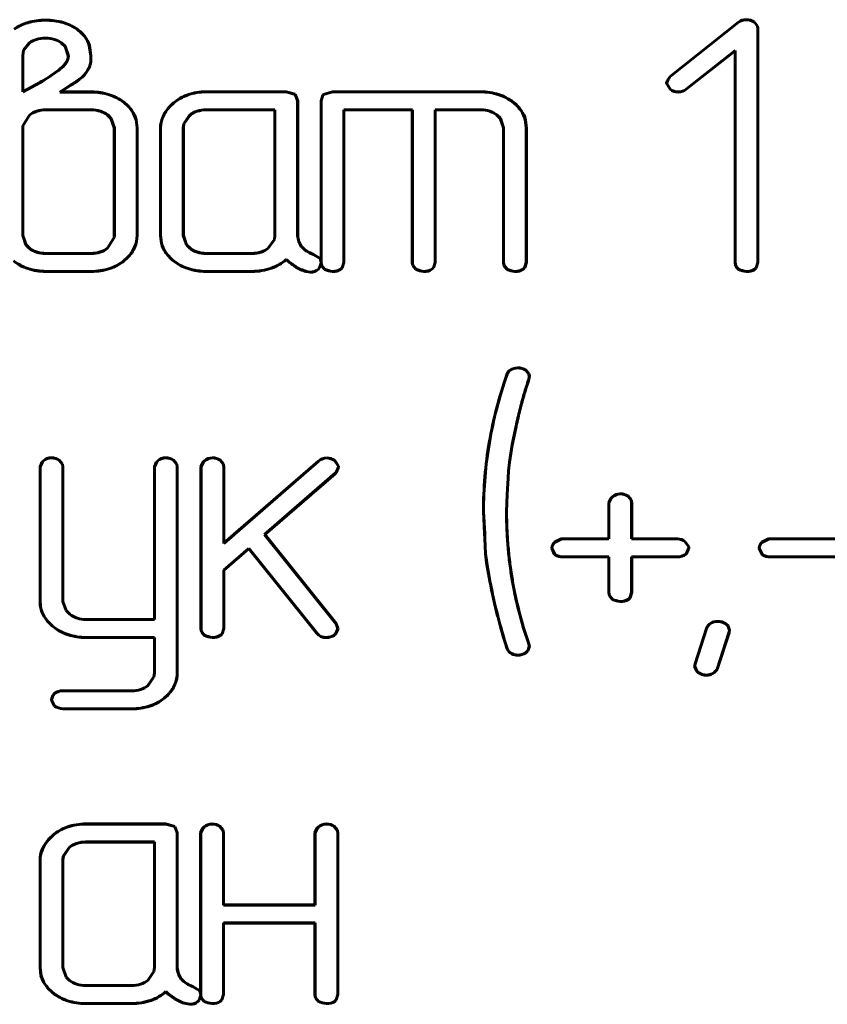
# Model space of a CAD drawing. Units: millimetres. Extents: x -177 to 306, y -116 to 559.
# Drawn here: x 225 to 232, y 114 to 122 of the extents above; entities that cross this region are included whole.
import ezdxf

# ---------------------------------------------------------------- set-up
doc = ezdxf.new("R2010")
doc.units = ezdxf.units.MM
doc.linetypes.add('K5LT_BASIC', pattern=[0])
doc.layers.add('Системный слой', color=7, linetype='Continuous')

# ---------------------------------------------------------------- blocks, each defined once
blk = doc.blocks.new('U1')
at = {"layer": 'Системный слой', "color": 143, "linetype": 'K5LT_BASIC', "lineweight": 60, "true_color": 0x33acca}
for p, q in [((231.335, 122.1247), (230.7719, 121.6777)), ((230.7726, 121.677), (231.3357, 122.1239)), ((231.4659, 122.1247), (231.492, 122.0917)), ((231.493, 122.0921), (231.4666, 122.1255)), ((231.492, 122.0917), (231.4949, 122.0725)), ((231.4959, 122.0726), (231.493, 122.0921)), ((231.4949, 122.0725), (231.4949, 120.1463)), ((231.4959, 120.1461), (231.4959, 122.0726)), ((225.4932, 121.9557), (225.4458, 121.8955)), ((225.4467, 121.8951), (225.4939, 121.955)), ((225.7591, 121.9535), (225.7885, 121.9258)), ((225.7893, 121.9264), (225.7597, 121.9543)), ((226.0005, 121.8485), (225.9882, 121.9336)), ((225.4458, 121.8955), (225.4386, 121.8479)), ((225.4396, 121.8478), (225.4467, 121.8951)), ((225.7885, 121.9258), (225.8143, 121.8477)), ((225.8153, 121.8479), (225.7893, 121.9264)), ((225.9872, 121.9334), (225.9995, 121.8485)), ((231.3081, 121.8917), (230.9039, 121.5733)), ((230.9045, 121.5725), (231.3071, 121.8896)), ((231.3071, 121.8896), (231.3071, 120.146)), ((231.3081, 120.1461), (231.3081, 121.8917)), ((225.4386, 121.8479), (225.4386, 121.5509)), ((225.4396, 121.5526), (225.4396, 121.8478)), ((225.7975, 121.7951), (225.7675, 121.7569)), ((225.7682, 121.7562), (225.7983, 121.7945)), ((225.9995, 121.7952), (225.9883, 121.7583)), ((225.9892, 121.7579), (226.0005, 121.7951)), ((225.9995, 121.8485), (225.9995, 121.7952)), ((226.0005, 121.7951), (226.0005, 121.8485)), ((225.7675, 121.7569), (225.745, 121.7378)), ((225.7456, 121.737), (225.7682, 121.7562)), ((225.4386, 121.5509), (225.584, 121.6294)), ((225.5835, 121.6303), (225.4396, 121.5526)), ((230.7435, 121.6268), (230.744, 121.6187)), ((230.744, 121.6187), (230.7719, 121.5727)), ((230.745, 121.619), (230.7445, 121.6266)), ((230.7727, 121.5734), (230.745, 121.619)), ((225.8323, 121.606), (225.7443, 121.5502)), ((225.7443, 121.5502), (226.0023, 121.5502)), ((225.7477, 121.5512), (225.8328, 121.6051)), ((226.0023, 121.5512), (225.7477, 121.5512)), ((227.6099, 121.5523), (226.9507, 121.5523)), ((226.9507, 121.5513), (227.6097, 121.5513)), ((227.6097, 121.5513), (227.683, 121.5304)), ((227.6838, 121.5312), (227.6099, 121.5523)), ((227.683, 121.5304), (227.7034, 121.4777)), ((227.7044, 121.4779), (227.6838, 121.5312)), ((227.9169, 121.5308), (227.911, 121.5246)), ((227.9119, 121.5241), (227.9174, 121.5299)), ((227.9909, 121.5523), (227.9169, 121.5308)), ((227.9174, 121.5299), (227.9911, 121.5513)), ((229.2121, 121.5523), (227.9909, 121.5523)), ((227.9911, 121.5513), (229.2121, 121.5513)), ((226.6812, 121.4597), (226.6509, 121.4311)), ((226.6516, 121.4304), (226.6818, 121.459)), ((227.7034, 121.4777), (227.7034, 120.3679)), ((227.7044, 120.3679), (227.7044, 121.4779)), ((227.911, 121.5246), (227.8966, 121.4779)), ((227.8966, 121.4779), (227.8966, 120.1538)), ((227.8976, 121.4778), (227.9119, 121.5241)), ((227.8976, 120.1464), (227.8976, 121.4778)), ((226.0028, 121.4041), (225.6295, 121.4041)), ((225.6295, 121.4031), (226.0028, 121.4031)), ((227.5166, 121.4041), (226.9505, 121.4041)), ((226.9505, 121.4031), (227.5156, 121.4031)), ((227.5156, 121.4031), (227.5156, 120.3688)), ((227.5166, 120.3687), (227.5166, 121.4041)), ((228.0844, 121.4041), (228.0844, 120.1468)), ((228.649, 121.4041), (228.0844, 121.4041)), ((228.0854, 121.4031), (228.648, 121.4031)), ((228.0854, 120.1466), (228.0854, 121.4031)), ((228.648, 121.4031), (228.648, 120.1466)), ((228.649, 120.1467), (228.649, 121.4041)), ((229.2121, 121.4041), (228.8359, 121.4041)), ((228.8359, 121.4041), (228.8359, 120.1468)), ((228.8369, 120.1466), (228.8369, 121.4031)), ((228.8369, 121.4031), (229.2121, 121.4031)), ((225.4943, 121.3602), (225.4396, 121.2711)), ((225.4405, 121.2708), (225.4951, 121.3596)), ((226.1382, 121.3603), (226.166, 121.3328)), ((226.1668, 121.3334), (226.1388, 121.361)), ((226.166, 121.3328), (226.1927, 121.2554)), ((226.1937, 121.2555), (226.1668, 121.3334)), ((226.3722, 121.3214), (226.3805, 121.2554)), ((226.3815, 121.2555), (226.3731, 121.3216)), ((226.7655, 121.2879), (226.7615, 121.2558)), ((226.7625, 121.2558), (226.7664, 121.2875)), ((226.8163, 121.3611), (226.7655, 121.2879)), ((226.7664, 121.2875), (226.8171, 121.3604)), ((229.3451, 121.3604), (229.3727, 121.333)), ((229.3736, 121.3336), (229.3458, 121.3611)), ((229.3727, 121.333), (229.3994, 121.2557)), ((229.4004, 121.2558), (229.3736, 121.3336)), ((229.579, 121.3217), (229.5873, 121.256)), ((229.5883, 121.256), (229.58, 121.3219)), ((225.4396, 121.2711), (225.4386, 121.2555)), ((225.4386, 121.2555), (225.4386, 120.3686)), ((225.4396, 121.2554), (225.4405, 121.2708)), ((225.4396, 120.3688), (225.4396, 121.2554)), ((226.1927, 121.2554), (226.1927, 120.3687)), ((226.1937, 120.3687), (226.1937, 121.2555)), ((226.3805, 121.2554), (226.3805, 120.3684)), ((226.3815, 120.3684), (226.3815, 121.2555)), ((226.5737, 121.256), (226.5737, 120.3685)), ((226.5747, 120.3686), (226.5747, 121.256)), ((226.7615, 121.2558), (226.7615, 120.3687)), ((226.7625, 120.3689), (226.7625, 121.2558)), ((229.3994, 121.2557), (229.3994, 120.1466)), ((229.4004, 120.1467), (229.4004, 121.2558)), ((229.5873, 121.256), (229.5873, 120.1468)), ((229.5883, 120.1466), (229.5883, 121.256)), ((225.4386, 120.3686), (225.4653, 120.2911)), ((225.4662, 120.2916), (225.4396, 120.3688)), ((226.1917, 120.3533), (226.1372, 120.2649)), ((226.1379, 120.2642), (226.1927, 120.3529)), ((226.1927, 120.3687), (226.1917, 120.3533)), ((226.1927, 120.3529), (226.1937, 120.3687)), ((226.5737, 120.3685), (226.5815, 120.3047)), ((226.5825, 120.3049), (226.5747, 120.3686)), ((226.7615, 120.3687), (226.7883, 120.2911)), ((226.7891, 120.2917), (226.7625, 120.3689)), ((227.5117, 120.337), (227.461, 120.2642)), ((227.4618, 120.2635), (227.5126, 120.3366)), ((227.5156, 120.3688), (227.5117, 120.337)), ((227.5126, 120.3366), (227.5166, 120.3687)), ((225.4653, 120.2911), (225.4934, 120.2634)), ((225.4941, 120.2642), (225.4662, 120.2916)), ((226.7883, 120.2911), (226.8164, 120.2634)), ((226.817, 120.2642), (226.7891, 120.2917)), ((226.0028, 120.2214), (225.6295, 120.2214)), ((225.6295, 120.2204), (226.0028, 120.2204)), ((226.3026, 120.1874), (226.2724, 120.1604)), ((226.2731, 120.1596), (226.3032, 120.1867)), ((227.3276, 120.2214), (226.9505, 120.2214)), ((226.9505, 120.2204), (227.3276, 120.2204)), ((227.8311, 120.2135), (227.8888, 120.178)), ((227.8897, 120.1787), (227.8315, 120.2144)), ((227.8888, 120.178), (227.8976, 120.1464)), ((227.8966, 120.1538), (227.8897, 120.1787)), ((226.0025, 120.0733), (225.6297, 120.0733)), ((225.6297, 120.0723), (226.0025, 120.0723)), ((227.3275, 120.0733), (226.9508, 120.0733)), ((226.9508, 120.0723), (227.3275, 120.0723)), ((227.7749, 120.0723), (227.8086, 120.067)), ((227.8087, 120.068), (227.7751, 120.0733)), ((227.8838, 120.1021), (227.8721, 120.09)), ((227.8727, 120.0893), (227.8847, 120.1016)), ((227.898, 120.144), (227.8838, 120.1021)), ((227.8847, 120.1016), (227.8976, 120.1399)), ((227.8976, 120.1399), (227.9007, 120.1204)), ((227.9016, 120.1208), (227.898, 120.144)), ((227.9007, 120.1204), (227.925, 120.0901)), ((227.9256, 120.0909), (227.9016, 120.1208)), ((228.0705, 120.1031), (228.0583, 120.0909)), ((228.059, 120.0901), (228.0714, 120.1025)), ((228.0844, 120.1468), (228.0705, 120.1031)), ((228.0714, 120.1025), (228.0854, 120.1466)), ((228.648, 120.1466), (228.6521, 120.1203)), ((228.653, 120.1207), (228.649, 120.1467)), ((228.6521, 120.1203), (228.6764, 120.0901)), ((228.677, 120.0909), (228.653, 120.1207)), ((228.8219, 120.1031), (228.8098, 120.0909)), ((228.8104, 120.0901), (228.8228, 120.1025)), ((228.8359, 120.1468), (228.8219, 120.1031)), ((228.8228, 120.1025), (228.8369, 120.1466)), ((229.3994, 120.1466), (229.4035, 120.1203)), ((229.4045, 120.1207), (229.4004, 120.1467)), ((229.4035, 120.1203), (229.4278, 120.0901)), ((229.4284, 120.0909), (229.4045, 120.1207)), ((229.5734, 120.1031), (229.5612, 120.0909)), ((229.5618, 120.0901), (229.5742, 120.1025)), ((229.5873, 120.1468), (229.5734, 120.1031)), ((229.5742, 120.1025), (229.5883, 120.1466)), ((231.3071, 120.146), (231.3112, 120.1196)), ((231.3121, 120.12), (231.3081, 120.1461)), ((231.3112, 120.1196), (231.3355, 120.0894)), ((231.3361, 120.0903), (231.3121, 120.12)), ((231.481, 120.1024), (231.4688, 120.0903)), ((231.4694, 120.0895), (231.4818, 120.1019)), ((231.4949, 120.1463), (231.481, 120.1024)), ((231.4818, 120.1019), (231.4959, 120.1461)), ((229.5832, 119.2587), (229.6093, 119.2257)), ((229.6103, 119.2261), (229.5839, 119.2594)), ((229.6122, 119.2066), (229.6085, 119.186)), ((229.6093, 119.2257), (229.6122, 119.2066)), ((229.6095, 119.1857), (229.6133, 119.2066)), ((229.6133, 119.2066), (229.6103, 119.2261)), ((229.4711, 118.6449), (229.4485, 118.5029)), ((229.4495, 118.5028), (229.4721, 118.6447)), ((225.5977, 118.5012), (225.5815, 118.4644)), ((225.5815, 118.4644), (225.5815, 117.3556)), ((225.5825, 118.4642), (225.5986, 118.5007)), ((225.5825, 117.3556), (225.5825, 118.4642)), ((225.6098, 118.5134), (225.5977, 118.5012)), ((225.5986, 118.5007), (225.6105, 118.5127)), ((225.7394, 118.5186), (225.7657, 118.4867)), ((225.7667, 118.4872), (225.7401, 118.5194)), ((225.7657, 118.4867), (225.7693, 118.4643)), ((225.7703, 118.4643), (225.7667, 118.4872)), ((225.7693, 118.4643), (225.7693, 117.3558)), ((225.7703, 117.356), (225.7703, 118.4643)), ((226.5396, 118.5013), (226.5234, 118.4644)), ((226.5234, 118.4644), (226.5234, 117.2072)), ((226.5244, 118.4642), (226.5405, 118.5007)), ((226.5244, 117.2062), (226.5244, 118.4642)), ((226.5517, 118.5134), (226.5396, 118.5013)), ((226.5405, 118.5007), (226.5524, 118.5127)), ((226.6814, 118.5186), (226.7077, 118.4867)), ((226.7086, 118.4872), (226.682, 118.5194)), ((226.7077, 118.4867), (226.7113, 118.4643)), ((226.7123, 118.4644), (226.7086, 118.4872)), ((226.7113, 118.4643), (226.7113, 116.7664)), ((226.7123, 116.7664), (226.7123, 118.4644)), ((226.9233, 118.5006), (226.907, 118.4637)), ((226.907, 118.4637), (226.907, 117.1324)), ((226.908, 118.4635), (226.9242, 118.5)), ((226.908, 117.1325), (226.908, 118.4635)), ((226.9354, 118.5127), (226.9233, 118.5006)), ((226.9242, 118.5), (226.9361, 118.512)), ((227.065, 118.5179), (227.0913, 118.486)), ((227.0923, 118.4864), (227.0657, 118.5187)), ((227.0913, 118.486), (227.0949, 118.4635)), ((227.0959, 118.4636), (227.0923, 118.4864)), ((227.0949, 117.8333), (227.8748, 118.5104)), ((227.0949, 118.4635), (227.0949, 117.8333)), ((227.8742, 118.5112), (227.0959, 117.8355)), ((227.0959, 117.8355), (227.0959, 118.4636)), ((228.0087, 118.5142), (228.0389, 118.4699)), ((228.0398, 118.4702), (228.0094, 118.5149)), ((228.0396, 118.4605), (228.0205, 118.417)), ((228.0214, 118.4164), (228.0406, 118.4604)), ((228.0389, 118.4699), (228.0396, 118.4605)), ((228.0406, 118.4604), (228.0398, 118.4702)), ((229.4485, 118.5029), (229.4401, 118.4323)), ((229.4411, 118.4322), (229.4495, 118.5028)), ((228.0135, 118.4104), (227.4307, 117.9078)), ((227.4321, 117.9076), (228.0142, 118.4097)), ((228.0205, 118.417), (228.0135, 118.4104)), ((228.0142, 118.4097), (228.0214, 118.4164)), ((229.4372, 118.3713), (229.4297, 118.2353)), ((229.4307, 118.2353), (229.4382, 118.3713)), ((229.4401, 118.4323), (229.4372, 118.3713)), ((229.4382, 118.3713), (229.4411, 118.4322)), ((229.4297, 118.2353), (229.4241, 118.0963)), ((229.4251, 118.0963), (229.4307, 118.2353)), ((230.2956, 118.2164), (230.2836, 118.2042)), ((230.2844, 118.2036), (230.2963, 118.2156)), ((230.4252, 118.2215), (230.4515, 118.1896)), ((230.4525, 118.19), (230.4259, 118.2223)), ((230.2836, 118.2042), (230.2673, 118.1672)), ((230.2673, 118.1672), (230.2673, 117.8713)), ((230.2683, 118.167), (230.2844, 118.2036)), ((230.2683, 117.8703), (230.2683, 118.167)), ((230.4515, 118.1896), (230.4551, 118.1671)), ((230.4561, 118.1671), (230.4525, 118.19)), ((230.4551, 118.1671), (230.4551, 117.8703)), ((230.4561, 117.8713), (230.4561, 118.1671)), ((229.2341, 118.0963), (229.2435, 117.9159)), ((229.2445, 117.916), (229.2351, 118.0963)), ((227.4307, 117.9078), (228.0209, 117.1724)), ((228.0218, 117.1728), (227.4321, 117.9076)), ((229.2435, 117.9159), (229.2453, 117.8716)), ((229.2463, 117.8716), (229.2445, 117.916)), ((229.2453, 117.8716), (229.2472, 117.8125)), ((229.2482, 117.8125), (229.2463, 117.8716)), ((229.2472, 117.8125), (229.251, 117.7474)), ((229.252, 117.7475), (229.2482, 117.8125)), ((229.8751, 117.8704), (229.82, 117.8423)), ((229.8206, 117.8415), (229.8753, 117.8694)), ((229.891, 117.8713), (229.8751, 117.8704)), ((229.8753, 117.8694), (229.891, 117.8703)), ((230.2673, 117.8713), (229.891, 117.8713)), ((229.891, 117.8703), (230.2683, 117.8703)), ((230.4551, 117.8703), (230.8324, 117.8703)), ((230.8324, 117.8713), (230.4561, 117.8713)), ((230.8961, 117.8467), (230.9254, 117.8045)), ((230.9264, 117.8048), (230.8968, 117.8474)), ((230.9254, 117.8045), (230.9261, 117.7968)), ((230.9271, 117.7966), (230.9264, 117.8048)), ((231.583, 117.8704), (231.528, 117.8423)), ((231.5286, 117.8415), (231.5833, 117.8694)), ((231.5988, 117.8713), (231.583, 117.8704)), ((231.5833, 117.8694), (231.5989, 117.8703)), ((232.7277, 117.8713), (231.5988, 117.8713)), ((231.5989, 117.8703), (232.7277, 117.8703)), ((227.3015, 117.7923), (227.0949, 117.6129)), ((227.0959, 117.6125), (227.3013, 117.7908)), ((227.3013, 117.7908), (227.8631, 117.0922)), ((227.8638, 117.0928), (227.3015, 117.7923)), ((229.251, 117.7474), (229.2604, 117.6735)), ((229.2614, 117.6736), (229.252, 117.7475)), ((229.7963, 117.7967), (229.7963, 117.7951)), ((229.7963, 117.7951), (229.8209, 117.743)), ((229.7973, 117.7953), (229.7973, 117.7966)), ((229.8217, 117.7437), (229.7973, 117.7953)), ((230.2683, 117.7231), (229.891, 117.7231)), ((229.891, 117.7221), (230.2673, 117.7221)), ((230.2673, 117.7221), (230.2673, 117.4283)), ((230.2683, 117.4284), (230.2683, 117.7231)), ((230.8324, 117.7231), (230.4551, 117.7231)), ((230.4551, 117.7231), (230.4551, 117.4285)), ((230.4561, 117.7221), (230.8324, 117.7221)), ((230.4561, 117.4283), (230.4561, 117.7221)), ((230.9059, 117.7509), (230.9017, 117.7467)), ((230.9024, 117.7459), (230.9067, 117.7504)), ((230.9261, 117.7968), (230.9059, 117.7509)), ((230.9067, 117.7504), (230.9271, 117.7966)), ((231.5043, 117.7967), (231.5043, 117.7951)), ((231.5043, 117.7951), (231.5289, 117.743)), ((231.5053, 117.7953), (231.5053, 117.7966)), ((231.5297, 117.7437), (231.5053, 117.7953)), ((232.7277, 117.7231), (231.5988, 117.7231)), ((231.5989, 117.7221), (232.7277, 117.7221)), ((229.2604, 117.6735), (229.2867, 117.5226)), ((229.2877, 117.5228), (229.2614, 117.6736)), ((227.0949, 117.6129), (227.0949, 117.1325)), ((227.0959, 117.1323), (227.0959, 117.6125)), ((230.2673, 117.4283), (230.2713, 117.4021)), ((230.2723, 117.4025), (230.2683, 117.4284)), ((230.2713, 117.4021), (230.2956, 117.3721)), ((230.2963, 117.3729), (230.2723, 117.4025)), ((230.4551, 117.4285), (230.4413, 117.3851)), ((230.4422, 117.3846), (230.4561, 117.4283)), ((225.5815, 117.3556), (225.5834, 117.3241)), ((225.5844, 117.3242), (225.5825, 117.3556)), ((225.7693, 117.3558), (225.7957, 117.2801)), ((225.7966, 117.2807), (225.7703, 117.356)), ((230.4413, 117.3851), (230.429, 117.3729)), ((230.4296, 117.3721), (230.4422, 117.3846)), ((225.7957, 117.2801), (225.827, 117.2499)), ((225.8277, 117.2506), (225.7966, 117.2807)), ((229.5257, 117.2772), (229.5634, 117.1367)), ((229.5643, 117.137), (229.5267, 117.2774)), ((226.5234, 117.2072), (225.9603, 117.2072)), ((225.9603, 117.2062), (226.5244, 117.2062)), ((228.0209, 117.1724), (228.0358, 117.1312)), ((228.0369, 117.1311), (228.0218, 117.1728)), ((231.2301, 117.1705), (231.2481, 117.1545)), ((231.2489, 117.1551), (231.2307, 117.1713)), ((231.2481, 117.1545), (231.26, 117.1201)), ((231.261, 117.1201), (231.2489, 117.1551)), ((226.907, 117.1324), (226.9111, 117.1061)), ((226.9121, 117.1065), (226.908, 117.1325)), ((226.9111, 117.1061), (226.9354, 117.0758)), ((226.936, 117.0766), (226.9121, 117.1065)), ((227.081, 117.0888), (227.0688, 117.0766)), ((227.0694, 117.0758), (227.0819, 117.0883)), ((227.0949, 117.1325), (227.081, 117.0888)), ((227.0819, 117.0883), (227.0959, 117.1323)), ((227.8631, 117.0922), (227.8646, 117.0905)), ((227.8653, 117.0912), (227.8638, 117.0928)), ((227.8646, 117.0905), (227.8703, 117.0844)), ((227.871, 117.0852), (227.8653, 117.0912)), ((227.8703, 117.0844), (227.8786, 117.077)), ((227.8792, 117.0778), (227.871, 117.0852)), ((227.8786, 117.077), (227.8863, 117.0713)), ((227.8868, 117.0722), (227.8792, 117.0778)), ((227.8863, 117.0713), (227.8935, 117.0671)), ((227.894, 117.068), (227.8868, 117.0722)), ((228.0179, 117.091), (228.006, 117.0796)), ((228.0066, 117.0789), (228.0188, 117.0904)), ((228.0358, 117.1312), (228.0179, 117.091)), ((228.0188, 117.0904), (228.0369, 117.1311)), ((229.5634, 117.1367), (229.6085, 117.0067)), ((229.6095, 117.0069), (229.5643, 117.137)), ((231.0719, 117.1335), (230.9778, 116.8418)), ((230.9788, 116.8416), (231.0728, 117.1332)), ((231.2563, 117.0981), (231.1622, 116.8066)), ((231.1631, 116.8062), (231.2572, 117.0979)), ((231.26, 117.1201), (231.2563, 117.0981)), ((231.2572, 117.0979), (231.261, 117.1201)), ((226.5244, 117.059), (225.9606, 117.059)), ((225.9606, 117.058), (226.5234, 117.058)), ((226.5234, 117.058), (226.5234, 116.7662)), ((226.5244, 116.7661), (226.5244, 117.059)), ((227.8935, 117.0671), (227.8971, 117.0654)), ((227.8975, 117.0664), (227.894, 117.068)), ((227.8971, 117.0654), (227.9, 117.0642)), ((227.9003, 117.0652), (227.8975, 117.0664)), ((227.9, 117.0642), (227.9078, 117.0617)), ((227.9081, 117.0627), (227.9003, 117.0652)), ((227.9078, 117.0617), (227.9185, 117.0594)), ((227.9187, 117.0604), (227.9081, 117.0627)), ((227.9185, 117.0594), (227.9314, 117.0582)), ((227.9315, 117.0592), (227.9187, 117.0604)), ((227.9314, 117.0582), (227.9386, 117.058)), ((227.9386, 117.059), (227.9315, 117.0592)), ((229.6085, 117.0067), (229.6122, 116.9846)), ((229.6133, 116.9845), (229.6095, 117.0069)), ((229.6002, 116.95), (229.5823, 116.934)), ((229.583, 116.9332), (229.6011, 116.9494)), ((229.6122, 116.9846), (229.6002, 116.95)), ((229.6011, 116.9494), (229.6133, 116.9845)), ((230.9778, 116.8418), (230.974, 116.8196)), ((230.975, 116.8197), (230.9788, 116.8416)), ((226.5234, 116.7662), (226.5194, 116.7344)), ((226.5204, 116.7341), (226.5244, 116.7661)), ((230.974, 116.8196), (230.9914, 116.7806)), ((230.9922, 116.7812), (230.975, 116.8197)), ((230.9914, 116.7806), (231.0024, 116.7706)), ((231.0031, 116.7714), (230.9922, 116.7812)), ((226.5194, 116.7344), (226.4689, 116.6622)), ((226.4696, 116.6615), (226.5204, 116.7341)), ((225.7702, 116.6188), (226.3374, 116.6188)), ((226.3374, 116.6198), (225.7703, 116.6198)), ((226.6334, 116.5857), (226.6032, 116.5586)), ((226.6038, 116.5578), (226.6341, 116.585)), ((225.6755, 116.5453), (225.6756, 116.5433)), ((225.6756, 116.5433), (225.7001, 116.493)), ((225.6766, 116.5435), (225.6765, 116.5452)), ((225.7009, 116.4937), (225.6766, 116.5435)), ((226.337, 116.4716), (225.7702, 116.4716)), ((225.7702, 116.4706), (226.337, 116.4706)), ((226.6177, 115.5238), (225.9586, 115.5238)), ((225.9586, 115.5228), (226.6175, 115.5228)), ((226.6175, 115.5228), (226.6908, 115.5019)), ((226.6916, 115.5027), (226.6177, 115.5238)), ((226.6908, 115.5019), (226.7113, 115.4492)), ((226.7123, 115.4493), (226.6916, 115.5027)), ((226.7113, 115.4492), (226.7113, 114.3394)), ((226.7123, 114.3394), (226.7123, 115.4493)), ((226.9207, 115.4863), (226.9044, 115.4494)), ((226.9044, 115.4494), (226.9044, 114.1252)), ((226.9054, 115.4492), (226.9215, 115.4858)), ((226.9054, 114.1179), (226.9054, 115.4492)), ((226.9327, 115.4985), (226.9207, 115.4863)), ((226.9215, 115.4858), (226.9334, 115.4978)), ((227.0624, 115.5036), (227.0887, 115.4716)), ((227.0896, 115.472), (227.063, 115.5044)), ((227.0887, 115.4716), (227.0923, 115.4491)), ((227.0933, 115.4492), (227.0896, 115.472)), ((227.0923, 115.4491), (227.0923, 114.856)), ((227.0933, 114.857), (227.0933, 115.4492)), ((227.8626, 115.4863), (227.8463, 115.4493)), ((227.8463, 115.4493), (227.8463, 114.857)), ((227.8473, 115.4491), (227.8635, 115.4857)), ((227.8473, 114.856), (227.8473, 115.4491)), ((227.8746, 115.4984), (227.8626, 115.4863)), ((227.8635, 115.4857), (227.8753, 115.4977)), ((228.0043, 115.5037), (228.0306, 115.4717)), ((228.0315, 115.4722), (228.005, 115.5044)), ((228.0306, 115.4717), (228.0342, 115.4493)), ((228.0352, 115.4493), (228.0315, 115.4722)), ((228.0342, 115.4493), (228.0342, 114.1183)), ((228.0352, 114.1181), (228.0352, 115.4493)), ((225.689, 115.4312), (225.6587, 115.4026)), ((225.6594, 115.4019), (225.6896, 115.4304)), ((226.5244, 115.3756), (225.9584, 115.3756)), ((225.9584, 115.3746), (226.5234, 115.3746)), ((226.5234, 115.3746), (226.5234, 114.3403)), ((226.5244, 114.3402), (226.5244, 115.3756)), ((225.8241, 115.3326), (225.7733, 115.2594)), ((225.7743, 115.259), (225.8249, 115.3319)), ((225.5815, 115.2275), (225.5815, 114.34)), ((225.5825, 114.3401), (225.5825, 115.2275)), ((225.7733, 115.2594), (225.7693, 115.2273)), ((225.7693, 115.2273), (225.7693, 114.3402)), ((225.7703, 115.2272), (225.7743, 115.259)), ((225.7703, 114.3403), (225.7703, 115.2272)), ((227.0923, 114.856), (227.8473, 114.856)), ((227.8463, 114.857), (227.0933, 114.857)), ((227.8473, 114.7088), (227.0923, 114.7088)), ((227.0923, 114.7088), (227.0923, 114.1181)), ((227.0933, 114.118), (227.0933, 114.7078)), ((227.0933, 114.7078), (227.8463, 114.7078)), ((227.8463, 114.7078), (227.8463, 114.118)), ((227.8473, 114.1181), (227.8473, 114.7088)), ((225.5815, 114.34), (225.5893, 114.2761)), ((225.5903, 114.2763), (225.5825, 114.3401)), ((225.7693, 114.3402), (225.7961, 114.2626)), ((225.797, 114.2631), (225.7703, 114.3403)), ((226.5234, 114.3403), (226.5195, 114.3085)), ((226.5204, 114.3081), (226.5244, 114.3402)), ((225.7961, 114.2626), (225.8242, 114.2349)), ((225.8248, 114.2356), (225.797, 114.2631)), ((226.5195, 114.3085), (226.4689, 114.2356)), ((226.4696, 114.2349), (226.5204, 114.3081)), ((226.3354, 114.1929), (225.9584, 114.1929)), ((225.9584, 114.1919), (226.3354, 114.1919)), ((226.8389, 114.185), (226.8967, 114.1495)), ((226.8975, 114.1501), (226.8393, 114.1859)), ((226.8916, 114.0736), (226.8799, 114.0615)), ((226.8806, 114.0608), (226.8925, 114.0731)), ((226.9058, 114.1155), (226.8916, 114.0736)), ((226.8925, 114.0731), (226.9055, 114.1113)), ((226.8967, 114.1495), (226.9054, 114.1179)), ((226.9044, 114.1252), (226.8975, 114.1501)), ((226.9055, 114.1113), (226.9085, 114.0918)), ((226.9094, 114.0922), (226.9058, 114.1155)), ((226.9085, 114.0918), (226.9328, 114.0616)), ((226.9334, 114.0624), (226.9094, 114.0922)), ((227.0784, 114.0745), (227.0661, 114.0623)), ((227.0668, 114.0615), (227.0792, 114.074)), ((227.0923, 114.1181), (227.0784, 114.0745)), ((227.0792, 114.074), (227.0933, 114.118)), ((227.8463, 114.118), (227.8504, 114.0917)), ((227.8513, 114.0921), (227.8473, 114.1181)), ((227.8504, 114.0917), (227.8747, 114.0615)), ((227.8753, 114.0623), (227.8513, 114.0921)), ((228.0202, 114.0745), (228.0081, 114.0624)), ((228.0087, 114.0616), (228.0211, 114.074)), ((228.0342, 114.1183), (228.0202, 114.0745)), ((228.0211, 114.074), (228.0352, 114.1181)), ((226.3353, 114.0447), (225.9586, 114.0447)), ((225.9586, 114.0437), (226.3353, 114.0437)), ((226.7827, 114.0437), (226.8165, 114.0384)), ((226.8166, 114.0394), (226.7829, 114.0447))]:
    blk.add_line(p, q, dxfattribs=at)
for centre, radius, start, end in [((225.5926, 121.7368), 0.4007, 105.9454, 124.21459), ((225.5926, 121.7368), 0.3997, 105.9454, 124.20372), ((225.6266, 121.6178), 0.5245, 90, 105.9454), ((225.6266, 121.6178), 0.5235, 90, 105.9454), ((225.6266, 121.6056), 0.5368, 74.23242, 90), ((225.6266, 121.6056), 0.5358, 74.23242, 90), ((225.6703, 121.7603), 0.375, 55.36341, 74.23242), ((225.6703, 121.7603), 0.376, 55.36358, 74.23242), ((231.3975, 122.0422), 0.1035, 88.93768, 127.11618), ((231.3975, 122.0422), 0.1025, 88.9299, 127.10974), ((231.4005, 122.0271), 0.1185, 56.09949, 90.53227), ((231.4005, 122.0271), 0.1175, 56.17561, 90.53906), ((225.718, 121.8283), 0.2919, 37.48475, 55.48639), ((225.718, 121.8283), 0.2929, 37.48475, 55.48618), ((225.6048, 121.797), 0.194, 106.01574, 125.11273), ((225.6048, 121.797), 0.193, 106.01574, 125.06937), ((225.627, 121.7199), 0.2742, 90, 106.01574), ((225.627, 121.7199), 0.2732, 90, 106.01574), ((225.627, 121.7379), 0.2562, 73.28518, 90), ((225.627, 121.7379), 0.2552, 73.28518, 90), ((225.6432, 121.7919), 0.1988, 54.34479, 73.28518), ((225.6432, 121.7919), 0.1998, 54.32563, 73.28518), ((225.7642, 121.8637), 0.2337, 17.36095, 37.48475), ((225.7642, 121.8637), 0.2347, 17.34142, 37.48475), ((225.7278, 121.8464), 0.0866, 323.67847, 0.91343), ((225.7278, 121.8464), 0.0876, 323.66807, 1.01392), ((223.9345, 124.2278), 3.0787, 303.64606, 306.0202), ((223.9345, 124.2278), 3.0797, 303.64606, 306.0209), ((225.7534, 121.8611), 0.2564, 309.6283, 336.35431), ((225.7534, 121.8611), 0.2574, 309.62794, 336.36736), ((225.1765, 122.3618), 0.8371, 299.0928, 303.64606), ((225.1765, 122.3618), 0.8381, 299.09235, 303.64606), ((225.5542, 122.1046), 0.571, 299.1528, 309.44377), ((225.5542, 122.1046), 0.572, 299.15559, 309.44394), ((230.8847, 121.5814), 0.1483, 139.52974, 162.20379), ((230.8847, 121.5814), 0.1473, 139.56744, 162.13127), ((226.0023, 121.052), 0.4992, 72.45353, 90), ((226.0023, 121.052), 0.4982, 72.45353, 90), ((226.9507, 121.0822), 0.4701, 90, 108.94803), ((226.9507, 121.0822), 0.4691, 90, 108.94803), ((229.2121, 121.0659), 0.4864, 72.26019, 90), ((229.2121, 121.0659), 0.4854, 72.26019, 90), ((229.2433, 121.1637), 0.3837, 52.26407, 72.26019), ((230.8384, 121.6598), 0.1096, 232.6054, 270.88236), ((230.8384, 121.6598), 0.1086, 232.70458, 270.88626), ((230.8401, 121.6546), 0.1034, 270.03213, 308.11698), ((230.8401, 121.6546), 0.1044, 270.03622, 308.11754), ((226.0373, 121.1626), 0.3822, 52.39975, 72.45353), ((226.0373, 121.1626), 0.3832, 52.39975, 72.45353), ((226.0727, 121.2086), 0.3241, 35.21862, 52.39975), ((226.0727, 121.2086), 0.3251, 35.21862, 52.39975), ((226.9139, 121.1895), 0.3566, 108.94803, 130.74104), ((226.9139, 121.1895), 0.3556, 108.94803, 130.73726), ((229.2433, 121.1637), 0.3827, 52.26407, 72.26019), ((229.2796, 121.2105), 0.3236, 35.04212, 52.26406), ((229.2796, 121.2105), 0.3246, 35.04212, 52.26406), ((225.6139, 121.2083), 0.1934, 107.96719, 128.20249), ((225.6139, 121.2083), 0.1924, 107.96719, 128.14945), ((225.6295, 121.1602), 0.244, 90, 107.96719), ((225.6295, 121.1602), 0.243, 90, 107.96719), ((226.0028, 121.1486), 0.2555, 72.43312, 90), ((226.0028, 121.1486), 0.2545, 72.43312, 90), ((226.0236, 121.2145), 0.1854, 51.84098, 72.43312), ((226.0236, 121.2145), 0.1864, 51.82359, 72.43312), ((226.1481, 121.2618), 0.2319, 14.88958, 35.21862), ((226.1481, 121.2618), 0.2329, 14.87307, 35.21862), ((226.8732, 121.2188), 0.3074, 136.31733, 156.19258), ((226.8732, 121.2188), 0.3064, 136.32204, 156.19258), ((226.9328, 121.2126), 0.1887, 107.76071, 128.12357), ((226.9328, 121.2126), 0.1877, 107.76071, 128.07779), ((226.9505, 121.1574), 0.2467, 90, 107.76071), ((226.9505, 121.1574), 0.2457, 90, 107.76071), ((229.2121, 121.1593), 0.2449, 72.17193, 90), ((229.2121, 121.1593), 0.2439, 72.17193, 90), ((229.2295, 121.2134), 0.1869, 51.79961, 72.17193), ((229.2295, 121.2134), 0.1879, 51.7824, 72.17193), ((229.3537, 121.2625), 0.233, 14.72983, 35.04212), ((229.3537, 121.2625), 0.234, 14.71357, 35.04212), ((226.7889, 121.256), 0.2153, 156.19258, 180), ((226.7889, 121.256), 0.2143, 156.19258, 180), ((226.1411, 120.3684), 0.2394, 336.70035, 0), ((226.1411, 120.3684), 0.2404, 336.70035, 0), ((227.8739, 120.3766), 0.1706, 182.93128, 216.81612), ((227.8739, 120.3766), 0.1696, 182.93991, 216.796), ((225.6086, 120.4102), 0.1866, 231.90395, 252.48069), ((225.6086, 120.4102), 0.1856, 231.92142, 252.48069), ((225.6295, 120.4766), 0.2562, 252.48069, 270), ((225.6295, 120.4766), 0.2552, 252.48069, 270), ((226.0028, 120.4651), 0.2437, 270, 287.9195), ((226.0028, 120.4651), 0.2447, 270, 287.9195), ((226.0185, 120.4164), 0.1925, 287.9195, 308.07045), ((226.0185, 120.4164), 0.1935, 287.9195, 308.12342), ((226.1052, 120.3839), 0.2785, 315.11944, 336.70035), ((226.1052, 120.3839), 0.2795, 315.11365, 336.70035), ((226.8083, 120.3629), 0.2341, 194.39903, 214.74326), ((226.8083, 120.3629), 0.2331, 194.41489, 214.74326), ((226.9328, 120.4119), 0.1887, 231.89064, 252.23927), ((226.9328, 120.4119), 0.1877, 231.90789, 252.23927), ((226.9505, 120.4672), 0.2467, 252.23927, 270), ((226.9505, 120.4672), 0.2457, 252.23927, 270), ((227.3276, 120.4672), 0.2457, 270, 287.76073), ((227.3276, 120.4672), 0.2467, 270, 287.76073), ((227.3453, 120.4119), 0.1877, 287.76073, 308.07781), ((227.3453, 120.4119), 0.1887, 287.76073, 308.1236), ((227.9118, 120.4408), 0.2412, 223.63984, 250.44407), ((227.9118, 120.4408), 0.2402, 223.65407, 250.46917), ((225.6019, 120.4651), 0.3885, 231.86395, 251.93125), ((225.6019, 120.4651), 0.3875, 231.86395, 251.93125), ((226.0439, 120.4441), 0.3643, 287.89151, 308.85463), ((226.0439, 120.4441), 0.3653, 287.89151, 308.85878), ((226.8864, 120.4171), 0.3292, 214.74326, 231.85953), ((226.8864, 120.4171), 0.3282, 214.74326, 231.85953), ((226.9156, 120.4543), 0.3765, 231.85953, 252.21452), ((226.9156, 120.4543), 0.3755, 231.85953, 252.21452), ((227.3695, 120.4437), 0.3633, 289.11394, 311.44951), ((227.3695, 120.4437), 0.3643, 289.11394, 311.30777), ((227.95, 120.5404), 0.5018, 227.34707, 238.15903), ((227.95, 120.5404), 0.5028, 227.44975, 238.15598), ((225.6297, 120.5504), 0.4781, 251.93125, 270), ((225.6297, 120.5504), 0.4771, 251.93125, 270), ((226.0025, 120.5721), 0.4989, 270, 287.89151), ((226.0025, 120.5721), 0.4999, 270, 287.89151), ((226.9508, 120.564), 0.4918, 252.21452, 270), ((226.9508, 120.564), 0.4908, 252.21452, 270), ((227.3275, 120.5648), 0.4915, 270, 289.11394), ((227.3275, 120.5648), 0.4925, 270, 289.11394), ((227.841, 120.3373), 0.2731, 235.09533, 255.98455), ((227.841, 120.3373), 0.2721, 235.08971, 255.97518), ((227.8129, 120.1578), 0.0909, 267.29061, 311.12964), ((227.8129, 120.1578), 0.0899, 267.32505, 311.10346), ((228.0267, 120.3356), 0.2658, 247.50032, 262.27838), ((228.0267, 120.3356), 0.2648, 247.55568, 262.26758), ((227.9953, 120.1944), 0.1222, 267.98555, 301.41785), ((227.9953, 120.1944), 0.1212, 268.00909, 301.36177), ((228.7781, 120.3356), 0.2658, 247.50038, 262.27838), ((228.7781, 120.3356), 0.2648, 247.55562, 262.26758), ((228.7467, 120.1944), 0.1222, 267.98555, 301.41785), ((228.7467, 120.1944), 0.1212, 268.00909, 301.36177), ((229.5295, 120.3356), 0.2658, 247.50038, 262.27838), ((229.5295, 120.3356), 0.2648, 247.55562, 262.26758), ((229.4981, 120.1944), 0.1222, 267.98555, 301.41786), ((229.4981, 120.1944), 0.1212, 268.00909, 301.36176), ((231.4372, 120.335), 0.2658, 247.50042, 262.2784), ((231.4372, 120.335), 0.2648, 247.55567, 262.2676), ((231.4057, 120.1935), 0.122, 267.98629, 301.48254), ((231.4057, 120.1935), 0.121, 268.00987, 301.42648), ((229.5022, 119.1972), 0.0792, 125.44945, 159.852), ((229.5022, 119.1972), 0.0782, 125.49768, 159.84639), ((229.5303, 119.122), 0.1581, 94.90822, 117.90996), ((229.5303, 119.122), 0.1571, 94.92212, 117.88589), ((229.5179, 119.161), 0.1185, 56.13563, 90.54466), ((229.5179, 119.161), 0.1175, 56.21168, 90.52609), ((232.8011, 118.0452), 3.5734, 160.73083, 165.42906), ((232.8011, 118.0452), 3.5724, 160.73095, 165.42906), ((232.3701, 118.2432), 2.9181, 161.15057, 163.66359), ((232.3701, 118.2432), 2.9171, 161.1491, 163.66359), ((232.7433, 118.1338), 3.307, 163.66359, 166.02486), ((232.7433, 118.1338), 3.306, 163.66359, 166.02486), ((232.6261, 118.0907), 3.3926, 165.42906, 170.25086), ((232.6261, 118.0907), 3.3916, 165.42906, 170.25086), ((234.2576, 117.757), 4.8675, 166.02484, 167.62959), ((234.2576, 117.757), 4.8665, 166.02484, 167.62959), ((235.8986, 117.3971), 6.5475, 167.62959, 169.01327), ((235.8986, 117.3971), 6.5465, 167.62959, 169.01312), ((232.5857, 118.0977), 3.3516, 170.25086, 175.13118), ((232.5857, 118.0977), 3.3506, 170.25086, 175.13118), ((225.676, 118.4394), 0.0993, 90.0503, 131.79774), ((225.676, 118.4394), 0.0983, 90.05288, 131.78033), ((225.675, 118.4192), 0.1195, 56.95401, 89.54376), ((225.675, 118.4192), 0.1185, 57.0279, 89.54162), ((226.6179, 118.4393), 0.0993, 90.04629, 131.77035), ((226.6179, 118.4393), 0.0983, 90.04884, 131.7529), ((226.6169, 118.4192), 0.1195, 56.95403, 89.54375), ((226.6169, 118.4192), 0.1185, 57.02788, 89.54163), ((227.0016, 118.4387), 0.0993, 90.05029, 131.79772), ((227.0016, 118.4387), 0.0983, 90.0529, 131.78035), ((227.0005, 118.4187), 0.1193, 56.89228, 89.53743), ((227.0005, 118.4187), 0.1183, 56.96629, 89.53526), ((227.9463, 118.4279), 0.1101, 91.12017, 130.90834), ((227.9463, 118.4279), 0.1091, 91.13127, 130.9081), ((227.9416, 118.4271), 0.111, 52.32052, 88.69693), ((227.9416, 118.4271), 0.11, 52.40323, 88.68592), ((232.6015, 118.0963), 3.3674, 175.13118, 180.00022), ((232.6015, 118.0963), 3.3664, 175.13118, 179.99978), ((230.3618, 118.1425), 0.0992, 90.06237, 131.87981), ((230.3618, 118.1425), 0.0982, 90.06506, 131.86255), ((230.3607, 118.1225), 0.1192, 56.86143, 89.53428), ((230.3607, 118.1225), 0.1182, 56.93552, 89.53205), ((232.8561, 118.0963), 3.432, 179.99983, 182.33147), ((232.8561, 118.0963), 3.431, 180.00017, 182.33147), ((232.7702, 118.0928), 3.3461, 182.33147, 184.6927), ((232.7702, 118.0928), 3.3451, 182.33147, 184.6927), ((232.7392, 118.0903), 3.3149, 184.6927, 187.07611), ((232.7392, 118.0903), 3.3139, 184.6927, 187.07611), ((229.885, 117.7794), 0.0904, 135.96627, 168.97017), ((229.885, 117.7794), 0.0894, 136.07276, 168.90504), ((230.83, 117.766), 0.1053, 50.62464, 88.7074), ((230.83, 117.766), 0.1043, 50.70097, 88.70121), ((231.5931, 117.7794), 0.0904, 135.9948, 168.98293), ((231.5931, 117.7794), 0.0894, 136.10125, 168.91789), ((229.8866, 117.8355), 0.1135, 234.57452, 272.19295), ((229.8866, 117.8355), 0.1125, 234.70745, 272.20269), ((230.8373, 117.8225), 0.0996, 267.20519, 310.35712), ((230.8373, 117.8225), 0.1006, 267.21912, 310.38306), ((231.5945, 117.8352), 0.1131, 234.52273, 272.18879), ((231.5945, 117.8352), 0.1121, 234.6558, 272.19854), ((232.7004, 118.0855), 3.2759, 187.07611, 189.4736), ((232.7004, 118.0855), 3.2749, 187.07611, 189.47376), ((234.3819, 118.5156), 5.191, 191.02821, 194.28329), ((234.3819, 118.5156), 5.19, 191.02832, 194.28329), ((231.3954, 117.8331), 1.9473, 188.47085, 191.85405), ((231.3954, 117.8331), 1.9463, 188.47059, 191.85405), ((233.1841, 118.2086), 3.7751, 191.85405, 194.28375), ((233.1841, 118.2086), 3.7741, 191.85405, 194.28365), ((225.8114, 117.3521), 0.2297, 187.01283, 211.47712), ((225.8114, 117.3521), 0.2287, 187.0206, 211.47712), ((230.3973, 117.6187), 0.2668, 247.59715, 262.31612), ((230.3973, 117.6187), 0.2658, 247.65208, 262.30543), ((230.3659, 117.4769), 0.1226, 267.98424, 301.28813), ((230.3659, 117.4769), 0.1216, 268.00754, 301.23211), ((225.8955, 117.4037), 0.3284, 211.47712, 231.88091), ((225.8955, 117.4037), 0.3274, 211.47712, 231.88091), ((225.9541, 117.4174), 0.2103, 232.82651, 251.84083), ((225.9541, 117.4174), 0.2093, 232.84285, 251.84083), ((233.8069, 118.3692), 4.5976, 194.28329, 197.74234), ((233.8069, 118.3692), 4.5966, 194.28329, 197.7418), ((225.9603, 117.4363), 0.2301, 251.84083, 270), ((225.9603, 117.4363), 0.2291, 251.84083, 270), ((231.1527, 117.1046), 0.0858, 122.2411, 160.33), ((231.1527, 117.1046), 0.0848, 122.25758, 160.31947), ((231.1605, 117.0823), 0.1091, 88.87998, 119.44328), ((231.1605, 117.0823), 0.1081, 88.87313, 119.43032), ((231.1634, 117.0681), 0.1232, 56.90827, 90.36017), ((231.1634, 117.0681), 0.1222, 56.94368, 90.36623), ((225.9327, 117.4511), 0.3886, 231.8809, 251.94309), ((225.9327, 117.4511), 0.3876, 231.8809, 251.94309), ((225.9606, 117.5367), 0.4787, 251.94309, 270), ((225.9606, 117.5367), 0.4777, 251.94309, 270), ((227.0371, 117.3214), 0.2658, 247.50032, 262.27838), ((227.0371, 117.3214), 0.2648, 247.55568, 262.26758), ((227.0057, 117.1801), 0.1222, 267.98555, 301.41785), ((227.0057, 117.1801), 0.1212, 268.00909, 301.36177), ((227.9391, 117.1776), 0.1186, 269.75999, 304.32015), ((227.9391, 117.1776), 0.1196, 269.75539, 304.35891), ((229.5071, 117.0012), 0.0858, 202.67467, 242.65598), ((229.5071, 117.0012), 0.0848, 202.70368, 242.65637), ((229.5164, 117.019), 0.1058, 242.58998, 270.22789), ((229.5164, 117.019), 0.1048, 242.58967, 270.22856), ((229.5166, 117.0328), 0.1187, 270.08613, 303.63115), ((229.5166, 117.0328), 0.1197, 270.08673, 303.66548), ((226.4724, 116.7664), 0.2389, 336.69854, 0), ((226.4724, 116.7664), 0.2399, 336.69854, 0), ((231.0698, 116.8615), 0.1131, 233.45371, 271.3212), ((231.0698, 116.8615), 0.1121, 233.47767, 271.32953), ((231.0733, 116.8492), 0.0998, 269.44327, 299.78746), ((231.0733, 116.8492), 0.1008, 269.45264, 299.80379), ((231.0612, 116.8573), 0.113, 303.07669, 333.30213), ((231.0612, 116.8573), 0.114, 303.06227, 333.34095), ((226.4365, 116.7819), 0.2779, 315.11658, 336.69854), ((226.4365, 116.7819), 0.2789, 315.11074, 336.69854), ((225.8246, 116.5112), 0.1529, 145.71352, 167.14649), ((225.8246, 116.5112), 0.1519, 145.77069, 167.10139), ((225.7631, 116.5158), 0.1042, 86.07703, 128.48625), ((225.7631, 116.5158), 0.1032, 86.05807, 128.40223), ((226.3374, 116.8578), 0.238, 270, 287.89995), ((226.3374, 116.8578), 0.239, 270, 287.89995), ((226.3521, 116.8121), 0.19, 287.89995, 307.92437), ((226.3521, 116.8121), 0.191, 287.89995, 307.96947), ((226.3721, 116.8458), 0.3686, 288.10099, 308.81482), ((226.3721, 116.8458), 0.3696, 288.10099, 308.81894), ((225.7899, 116.6533), 0.1838, 240.73849, 263.82549), ((225.7899, 116.6533), 0.1828, 240.8363, 263.8086), ((226.337, 116.9533), 0.4817, 270, 288.10099), ((226.337, 116.9533), 0.4827, 270, 288.10099), ((225.9217, 115.161), 0.3566, 108.94803, 130.74104), ((225.9217, 115.161), 0.3556, 108.94803, 130.73726), ((225.9586, 115.0537), 0.4701, 90, 108.94803), ((225.9586, 115.0537), 0.4691, 90, 108.94803), ((226.9989, 115.4245), 0.0993, 90.05028, 131.79772), ((226.9989, 115.4245), 0.0983, 90.0529, 131.78035), ((226.9979, 115.4045), 0.1192, 56.86143, 89.53426), ((226.9979, 115.4045), 0.1182, 56.93552, 89.53207), ((227.9409, 115.4246), 0.0992, 90.06239, 131.87981), ((227.9409, 115.4246), 0.0982, 90.06504, 131.86255), ((227.9398, 115.4044), 0.1194, 56.92313, 89.54062), ((227.9398, 115.4044), 0.1184, 56.9971, 89.53842), ((225.881, 115.1903), 0.3074, 136.31733, 156.19258), ((225.881, 115.1903), 0.3064, 136.32204, 156.19258), ((225.9584, 115.1288), 0.2467, 90, 107.76071), ((225.9584, 115.1288), 0.2457, 90, 107.76071), ((225.7967, 115.2275), 0.2153, 156.19258, 180), ((225.7967, 115.2275), 0.2143, 156.19258, 180), ((225.9407, 115.1841), 0.1887, 107.76071, 128.12357), ((225.9407, 115.1841), 0.1877, 107.76071, 128.07779), ((226.8817, 114.3481), 0.1706, 182.93128, 216.81612), ((226.8817, 114.3481), 0.1696, 182.93991, 216.796), ((225.8161, 114.3343), 0.2341, 194.39903, 214.74326), ((225.8161, 114.3343), 0.2331, 194.41489, 214.74326), ((225.9407, 114.3834), 0.1887, 231.89064, 252.23927), ((225.9407, 114.3834), 0.1877, 231.90789, 252.23927), ((226.3531, 114.3834), 0.1877, 287.76073, 308.07781), ((226.3531, 114.3834), 0.1887, 287.76073, 308.1236), ((226.9196, 114.4123), 0.2412, 223.63984, 250.44407), ((226.9196, 114.4123), 0.2402, 223.65407, 250.46917), ((225.8943, 114.3886), 0.3292, 214.74326, 231.85953), ((225.8943, 114.3886), 0.3282, 214.74326, 231.85953), ((225.9584, 114.4386), 0.2467, 252.23927, 270), ((225.9584, 114.4386), 0.2457, 252.23927, 270), ((226.3354, 114.4386), 0.2457, 270, 287.76073), ((226.3354, 114.4386), 0.2467, 270, 287.76073), ((225.9234, 114.4257), 0.3765, 231.85953, 252.21452), ((225.9234, 114.4257), 0.3755, 231.85953, 252.21452), ((226.3353, 114.5363), 0.4915, 270, 289.11394), ((226.3353, 114.5363), 0.4925, 270, 289.11394), ((226.3773, 114.4151), 0.3633, 289.11394, 311.44951), ((226.3773, 114.4151), 0.3643, 289.11394, 311.30777), ((226.9578, 114.5118), 0.5018, 227.34707, 238.15903), ((226.9578, 114.5118), 0.5028, 227.44975, 238.15598), ((226.8488, 114.3087), 0.2731, 235.09533, 255.98455), ((226.8488, 114.3087), 0.2721, 235.08971, 255.97518), ((225.9586, 114.5355), 0.4918, 252.21452, 270), ((225.9586, 114.5355), 0.4908, 252.21452, 270), ((226.8208, 114.1293), 0.0909, 267.29061, 311.12964), ((226.8208, 114.1293), 0.0899, 267.32505, 311.10346), ((227.0345, 114.3071), 0.2658, 247.50032, 262.27838), ((227.0345, 114.3071), 0.2648, 247.55568, 262.26758), ((227.0031, 114.1661), 0.1224, 267.98484, 301.35305), ((227.0031, 114.1661), 0.1214, 268.00834, 301.29693), ((227.9764, 114.3076), 0.2663, 247.54869, 262.29725), ((227.9764, 114.3076), 0.2653, 247.6039, 262.28651), ((227.945, 114.1658), 0.1222, 267.98559, 301.41786), ((227.945, 114.1658), 0.1212, 268.00905, 301.36176)]:
    blk.add_arc(centre, radius, start, end, dxfattribs=at)

msp = doc.modelspace()

# ---------------------------------------------------------------- block references
at = {"layer": 'Системный слой'}
msp.add_blockref('U1', (0, 0), dxfattribs=at)

doc.saveas('drawing.dxf')
